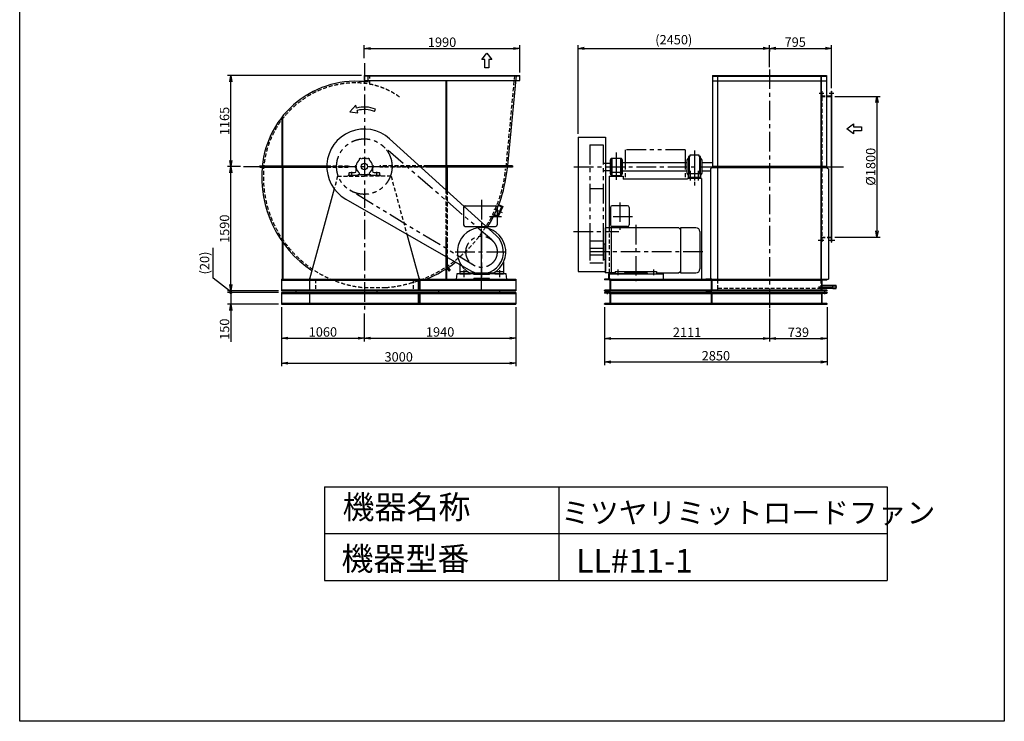
# Model space of a CAD drawing. Extents: x 12820 to 25420, y 12738 to 30438.
# Drawn here: x 12820 to 25420, y 12738 to 21712 of the extents above; entities that cross this region are included whole.
import ezdxf

# ---------------------------------------------------------------- set-up
doc = ezdxf.new("R2010")
doc.units = 0
doc.header["$LTSCALE"] = 200
doc.header["$MEASUREMENT"] = 0
doc.header["$PDSIZE"] = 1
for name, pattern in [('CENTER', [2, 1.25, -0.25, 0.25, -0.25]), ('HIDDEN', [0.375, 0.25, -0.125]), ('PHANTOM', [2.5, 1.25, -0.25, 0.25, -0.25, 0.25, -0.25])]:
    doc.linetypes.add(name, pattern=pattern)
doc.layers.get('0').update_dxf_attribs({"linetype": 'CONTINUOUS'})
doc.layers.get('DEFPOINTS').update_dxf_attribs({"linetype": 'CONTINUOUS'})
for name, color, linetype in [('1', 7, 'CONTINUOUS'), ('4', 7, 'CONTINUOUS'), ('CT', 3, 'CENTER'), ('FUTO', 4, 'CONTINUOUS'), ('HOSO', 7, 'CONTINUOUS'), ('KL', 7, 'HIDDEN'), ('SL', 1, 'PHANTOM'), ('SP', 2, 'CONTINUOUS')]:
    doc.layers.add(name, color=color, linetype=linetype)
doc.styles.get("Standard").update_dxf_attribs({"font": 'simplex.shx', "oblique": 15, "bigfont": 'bigfont.shx'})
doc.dimstyles.new('MATSU', dxfattribs={"dimtxt": 3, "dimasz": 2, "dimexe": 1, "dimexo": 1, "dimgap": 0.5, "dimtad": 1, "dimdec": 4, "dimdsep": 46, "dimtxsty": 'Standard', "dimblk1": 'OPEN', "dimblk2": 'OPEN', "dimsah": 1, "dimcen": 0, "dimclrd": 256, "dimclre": 256, "dimclrt": 256, "dimadec": 0, "dimazin": 0, "dimtfac": 1, "dimtdec": 4, "dimtmove": 0, "dimatfit": 0, "dimldrblk": 'OPEN', "dimfxl": 0, "dimtolj": 1, "dimarcsym": 0})

# ---------------------------------------------------------------- blocks, each defined once
blk = doc.blocks.new('まっすぐの矢印')
at = {"layer": 'SP'}
for p, q in [((-32.1, -41.5), (0, 0)), ((0, 0), (32.1, -41.5)), ((-13, -41.5), (-32.1, -41.5)), ((-13, -93.5), (-13, -41.5)), ((13, -41.5), (13, -93.5)), ((32.1, -41.5), (13, -41.5)), ((13, -93.5), (-13, -93.5))]:
    blk.add_line(p, q, dxfattribs=at)
blk = doc.blocks.new('_OPEN')
at = {"color": 0, "linetype": 'ByBlock'}
for p, q in [((-1, 0.17), (0, 0)), ((0, 0), (-1, -0.17)), ((0, 0), (-1, 0))]:
    blk.add_line(p, q, dxfattribs=at)
blk = doc.blocks.new('_DOT')
at = {"color": 0, "linetype": 'ByBlock'}
blk.add_line((-0.25, 0), (-1, 0), dxfattribs=at)
at = {"color": 0, "linetype": 'ByBlock', "const_width": 0.25}
blk.add_lwpolyline([(-0.125, 0, 1), (0.125, 0, 1)], format="xyb", close=True, dxfattribs=at)
blk = doc.blocks.new('*D4')
at = {"layer": 'DEFPOINTS', "color": 0}
for p in [(15521, 18223), (16170, 18223), (16205, 18243)]:
    blk.add_point(p, dxfattribs=at)
at = {"layer": 'SP', "lineweight": -2}
for p, q in [((15297, 18406), (15297, 18794)), ((15521, 18233), (15297, 18406)), ((15521, 18323), (15521, 18403)), ((16130, 18223), (15481, 18223)), ((15521, 18243), (15521, 18223)), ((15521, 18243), (15521, 18223)), ((15521, 18143), (15521, 18063))]:
    blk.add_line(p, q, dxfattribs=at)
at = {"layer": 'SP', "lineweight": -2, "xscale": 80, "yscale": 80, "zscale": 80}
for name, p, rotation in [('_OPEN', (15521, 18243), 270), ('_DOT', (15521, 18223), 90)]:
    blk.add_blockref(name, p, dxfattribs=dict(at, rotation=rotation))
at = {"layer": 'SP', "insert": (15186, 18600), "char_height": 120, "attachment_point": 5, "rotation": 90}
blk.add_mtext('\\A1;(20)', dxfattribs=at)
blk = doc.blocks.new('*D7')
at = {"layer": 'DEFPOINTS', "color": 0}
for p in [(16170, 18223), (15521, 18073), (16170, 18073)]:
    blk.add_point(p, dxfattribs=at)
at = {"layer": 'SP', "lineweight": -2}
for p, q in [((15521, 18303), (15521, 18383)), ((15521, 18223), (15521, 18073)), ((16130, 18073), (15481, 18073)), ((15521, 17993), (15521, 17593))]:
    blk.add_line(p, q, dxfattribs=at)
at = {"layer": 'SP', "lineweight": -2, "xscale": 80, "yscale": 80, "zscale": 80}
for name, p, rotation in [('_DOT', (15521, 18223), 270), ('_OPEN', (15521, 18073), 90)]:
    blk.add_blockref(name, p, dxfattribs=dict(at, rotation=rotation))
at = {"layer": 'SP', "insert": (15441, 17753), "char_height": 120, "attachment_point": 5, "rotation": 90}
blk.add_mtext('\\A1;150', dxfattribs=at)
blk = doc.blocks.new('*D11')
at = {"layer": 'DEFPOINTS', "color": 0}
for p in [(19170, 18073), (17230, 17992), (19170, 17638)]:
    blk.add_point(p, dxfattribs=at)
at = {"layer": 'SP', "lineweight": -2}
for p, q in [((19170, 18033), (19170, 17598)), ((17310, 17638), (19090, 17638))]:
    blk.add_line(p, q, dxfattribs=at)
at = {"layer": 'SP', "lineweight": -2, "xscale": 80, "yscale": 80, "zscale": 80, "rotation": 180}
blk.add_blockref('_OPEN', (17230, 17638), dxfattribs=at)
at = {"layer": 'SP', "lineweight": -2, "xscale": 80, "yscale": 80, "zscale": 80}
blk.add_blockref('_OPEN', (19170, 17638), dxfattribs=at)
at = {"layer": 'SP', "insert": (18200, 17718), "char_height": 120, "attachment_point": 5}
blk.add_mtext('\\A1;1940', dxfattribs=at)
blk = doc.blocks.new('*D10')
at = {"layer": 'DEFPOINTS', "color": 0}
for p in [(16170, 18073), (19170, 18073), (19170, 17319)]:
    blk.add_point(p, dxfattribs=at)
at = {"layer": 'SP', "lineweight": -2}
for p, q in [((16170, 18033), (16170, 17279)), ((19170, 18033), (19170, 17279)), ((16250, 17319), (19090, 17319))]:
    blk.add_line(p, q, dxfattribs=at)
at = {"layer": 'SP', "lineweight": -2, "xscale": 80, "yscale": 80, "zscale": 80, "rotation": 180}
blk.add_blockref('_OPEN', (16170, 17319), dxfattribs=at)
at = {"layer": 'SP', "lineweight": -2, "xscale": 80, "yscale": 80, "zscale": 80}
blk.add_blockref('_OPEN', (19170, 17319), dxfattribs=at)
at = {"layer": 'SP', "insert": (17670, 17399), "char_height": 120, "attachment_point": 5}
blk.add_mtext('\\A1;3000', dxfattribs=at)
blk = doc.blocks.new('*D12')
at = {"layer": 'DEFPOINTS', "color": 0}
for p in [(16170, 18073), (17230, 17992), (17230, 17638)]:
    blk.add_point(p, dxfattribs=at)
at = {"layer": 'SP', "lineweight": -2}
for p, q in [((16170, 18033), (16170, 17598)), ((17230, 17952), (17230, 17598)), ((16250, 17638), (17150, 17638))]:
    blk.add_line(p, q, dxfattribs=at)
at = {"layer": 'SP', "lineweight": -2, "xscale": 80, "yscale": 80, "zscale": 80, "rotation": 180}
blk.add_blockref('_OPEN', (16170, 17638), dxfattribs=at)
at = {"layer": 'SP', "lineweight": -2, "xscale": 80, "yscale": 80, "zscale": 80}
blk.add_blockref('_OPEN', (17230, 17638), dxfattribs=at)
at = {"layer": 'SP', "insert": (16700, 17718), "char_height": 120, "attachment_point": 5}
blk.add_mtext('\\A1;1060', dxfattribs=at)
blk = doc.blocks.new('左回転矢印')
at = {"layer": 'SP'}
for p, q in [((38.5, 44.5), (0, 0)), ((0, 0), (52.6, -6.5)), ((43.9, 24.9), (38.5, 44.5)), ((52.6, -6.5), (48.2, 9.4)), ((158.5, 3), (164.6, 17.8))]:
    blk.add_line(p, q, dxfattribs=at)
for radius in [187.7, 171.7]:
    blk.add_arc((93.9, -156), radius, 67.88139, 105.43925, dxfattribs=at)
blk = doc.blocks.new('*D21')
at = {"layer": 'DEFPOINTS', "color": 0}
for p in [(23210, 20731), (23210, 18931), (23790, 18931)]:
    blk.add_point(p, dxfattribs=at)
at = {"layer": 'SP', "lineweight": -2}
for p, q in [((23250, 20731), (23830, 20731)), ((23790, 20651), (23790, 19011)), ((23250, 18931), (23830, 18931))]:
    blk.add_line(p, q, dxfattribs=at)
at = {"layer": 'SP', "lineweight": -2, "xscale": 80, "yscale": 80, "zscale": 80}
for p, rotation in [((23790, 20731), 90), ((23790, 18931), 270)]:
    blk.add_blockref('_OPEN', p, dxfattribs=dict(at, rotation=rotation))
at = {"layer": 'SP', "insert": (23710, 19831), "char_height": 120, "attachment_point": 5, "rotation": 90}
blk.add_mtext('\\A1;%%C1800', dxfattribs=at)
blk = doc.blocks.new('*D14')
at = {"layer": 'DEFPOINTS', "color": 0}
for p in [(20304, 18073), (22415, 18052), (22415, 17634)]:
    blk.add_point(p, dxfattribs=at)
at = {"layer": 'SP', "lineweight": -2}
for p, q in [((20304, 18033), (20304, 17594)), ((22415, 18012), (22415, 17594)), ((20384, 17634), (22335, 17634))]:
    blk.add_line(p, q, dxfattribs=at)
at = {"layer": 'SP', "lineweight": -2, "xscale": 80, "yscale": 80, "zscale": 80, "rotation": 180}
blk.add_blockref('_OPEN', (20304, 17634), dxfattribs=at)
at = {"layer": 'SP', "lineweight": -2, "xscale": 80, "yscale": 80, "zscale": 80}
blk.add_blockref('_OPEN', (22415, 17634), dxfattribs=at)
at = {"layer": 'SP', "insert": (21360, 17714), "char_height": 120, "attachment_point": 5}
blk.add_mtext('\\A1;2111', dxfattribs=at)
blk = doc.blocks.new('*D13')
at = {"layer": 'DEFPOINTS', "color": 0}
for p in [(20304, 18073), (23154, 18073), (23154, 17334)]:
    blk.add_point(p, dxfattribs=at)
at = {"layer": 'SP', "lineweight": -2}
for p, q in [((20304, 18033), (20304, 17294)), ((23154, 18033), (23154, 17294)), ((20384, 17334), (23074, 17334))]:
    blk.add_line(p, q, dxfattribs=at)
at = {"layer": 'SP', "lineweight": -2, "xscale": 80, "yscale": 80, "zscale": 80, "rotation": 180}
blk.add_blockref('_OPEN', (20304, 17334), dxfattribs=at)
at = {"layer": 'SP', "lineweight": -2, "xscale": 80, "yscale": 80, "zscale": 80}
blk.add_blockref('_OPEN', (23154, 17334), dxfattribs=at)
at = {"layer": 'SP', "insert": (21729, 17414), "char_height": 120, "attachment_point": 5}
blk.add_mtext('\\A1;2850', dxfattribs=at)
blk = doc.blocks.new('*D15')
at = {"layer": 'DEFPOINTS', "color": 0}
for p in [(22415, 18052), (23154, 18073), (23154, 17634)]:
    blk.add_point(p, dxfattribs=at)
at = {"layer": 'SP', "lineweight": -2}
for p, q in [((23154, 18033), (23154, 17594)), ((22495, 17634), (23074, 17634))]:
    blk.add_line(p, q, dxfattribs=at)
at = {"layer": 'SP', "lineweight": -2, "xscale": 80, "yscale": 80, "zscale": 80, "rotation": 180}
blk.add_blockref('_OPEN', (22415, 17634), dxfattribs=at)
at = {"layer": 'SP', "lineweight": -2, "xscale": 80, "yscale": 80, "zscale": 80}
blk.add_blockref('_OPEN', (23154, 17634), dxfattribs=at)
at = {"layer": 'SP', "insert": (22785, 17714), "char_height": 120, "attachment_point": 5}
blk.add_mtext('\\A1;739', dxfattribs=at)
blk = doc.blocks.new('*D16')
at = {"layer": 'DEFPOINTS', "color": 0}
for p in [(22415, 21377), (23210, 21345), (23210, 20796)]:
    blk.add_point(p, dxfattribs=at)
at = {"layer": 'SP', "lineweight": -2}
for p, q in [((22415, 21337), (22415, 21305)), ((22495, 21345), (23130, 21345)), ((23210, 20836), (23210, 21385))]:
    blk.add_line(p, q, dxfattribs=at)
at = {"layer": 'SP', "lineweight": -2, "xscale": 80, "yscale": 80, "zscale": 80, "rotation": 180}
blk.add_blockref('_OPEN', (22415, 21345), dxfattribs=at)
at = {"layer": 'SP', "lineweight": -2, "xscale": 80, "yscale": 80, "zscale": 80}
blk.add_blockref('_OPEN', (23210, 21345), dxfattribs=at)
at = {"layer": 'SP', "insert": (22744, 21425), "char_height": 120, "attachment_point": 5}
blk.add_mtext('\\A1;795', dxfattribs=at)
blk = doc.blocks.new('*D5')
at = {"layer": 'DEFPOINTS', "color": 0}
for p in [(22415, 21345), (22415, 21065), (19965, 20211)]:
    blk.add_point(p, dxfattribs=at)
at = {"layer": 'SP', "lineweight": -2}
for p, q in [((19965, 20251), (19965, 21385)), ((20045, 21345), (22335, 21345)), ((22415, 21105), (22415, 21385))]:
    blk.add_line(p, q, dxfattribs=at)
at = {"layer": 'SP', "lineweight": -2, "xscale": 80, "yscale": 80, "zscale": 80, "rotation": 180}
blk.add_blockref('_OPEN', (19965, 21345), dxfattribs=at)
at = {"layer": 'SP', "lineweight": -2, "xscale": 80, "yscale": 80, "zscale": 80}
blk.add_blockref('_OPEN', (22415, 21345), dxfattribs=at)
at = {"layer": 'SP', "insert": (21190, 21456), "char_height": 120, "attachment_point": 5}
blk.add_mtext('\\A1;(2450)', dxfattribs=at)
blk = doc.blocks.new('*D6')
at = {"layer": 'DEFPOINTS', "color": 0}
for p in [(19220, 21344), (17230, 21179), (19220, 20998)]:
    blk.add_point(p, dxfattribs=at)
at = {"layer": 'SP', "lineweight": -2}
for p, q in [((17230, 21219), (17230, 21384)), ((17310, 21344), (19140, 21344)), ((19220, 21038), (19220, 21384))]:
    blk.add_line(p, q, dxfattribs=at)
at = {"layer": 'SP', "lineweight": -2, "xscale": 80, "yscale": 80, "zscale": 80, "rotation": 180}
blk.add_blockref('_OPEN', (17230, 21344), dxfattribs=at)
at = {"layer": 'SP', "lineweight": -2, "xscale": 80, "yscale": 80, "zscale": 80}
blk.add_blockref('_OPEN', (19220, 21344), dxfattribs=at)
at = {"layer": 'SP', "insert": (18225, 21424), "char_height": 120, "attachment_point": 5}
blk.add_mtext('\\A1;1990', dxfattribs=at)
blk = doc.blocks.new('*D17')
at = {"layer": 'DEFPOINTS', "color": 0}
for p in [(15521, 19833), (15685, 19833), (16170, 18243)]:
    blk.add_point(p, dxfattribs=at)
at = {"layer": 'SP', "lineweight": -2}
for p, q in [((15645, 19833), (15481, 19833)), ((15521, 18323), (15521, 19753)), ((16130, 18243), (15481, 18243))]:
    blk.add_line(p, q, dxfattribs=at)
at = {"layer": 'SP', "lineweight": -2, "xscale": 80, "yscale": 80, "zscale": 80}
for p, rotation in [((15521, 19833), 90), ((15521, 18243), 270)]:
    blk.add_blockref('_OPEN', p, dxfattribs=dict(at, rotation=rotation))
at = {"layer": 'SP', "insert": (15441, 19038), "char_height": 120, "attachment_point": 5, "rotation": 90}
blk.add_mtext('\\A1;1590', dxfattribs=at)
blk = doc.blocks.new('*D18')
at = {"layer": 'DEFPOINTS', "color": 0}
for p in [(15521, 20998), (17232, 20998), (15685, 19833)]:
    blk.add_point(p, dxfattribs=at)
at = {"layer": 'SP', "lineweight": -2}
for p, q in [((17192, 20998), (15481, 20998)), ((15521, 19913), (15521, 20918)), ((15645, 19833), (15481, 19833))]:
    blk.add_line(p, q, dxfattribs=at)
at = {"layer": 'SP', "lineweight": -2, "xscale": 80, "yscale": 80, "zscale": 80}
for p, rotation in [((15521, 20998), 90), ((15521, 19833), 270)]:
    blk.add_blockref('_OPEN', p, dxfattribs=dict(at, rotation=rotation))
at = {"layer": 'SP', "insert": (15441, 20416), "char_height": 120, "attachment_point": 5, "rotation": 90}
blk.add_mtext('\\A1;1165', dxfattribs=at)

msp = doc.modelspace()

# ---------------------------------------------------------------- linework, layer by layer
at = {"layer": '1'}
for p, q in [((21601.9299, 18243.07814), (21676.9299, 18243.07814)), ((23153.3239, 18243.07814), (23078.3239, 18243.07814)), ((21601.9299, 18073.07814), (21676.9299, 18073.07814)), ((23153.3239, 18073.07814), (23078.3239, 18073.07814))]:
    msp.add_line(p, q, dxfattribs=at)
at = {"layer": '4'}
for p, q in [((12819.81787, 12738.16489), (12819.81787, 30438.16489)), ((25419.81787, 30438.16489), (25419.81787, 12738.16489)), ((16719.81787, 15738.16489), (16719.81787, 14538.16489)), ((16719.81787, 15738.16489), (23919.81787, 15738.16489)), ((19719.81787, 15738.16489), (19719.81787, 14538.16489)), ((23919.81787, 15738.16489), (23919.81787, 14538.16489)), ((16719.81787, 15138.16489), (23919.81787, 15138.16489)), ((16719.81787, 14538.16489), (23919.81787, 14538.16489)), ((25419.81787, 12738.16489), (12819.81787, 12738.16489))]:
    msp.add_line(p, q, dxfattribs=at)
at = {"layer": 'CT'}
for p, q in [((17230.16599, 21154.18657), (17230.16599, 17960.1706)), ((22415.1289, 21075.6228), (22415.1289, 18003.86394)), ((21455.1289, 20040.22279), (21455.1289, 19590.55048)), ((17230.16599, 19956.84692), (17230.16599, 19703.25443)), ((20454.1289, 20012.51787), (20454.1289, 19622.51771)), ((20454.1289, 19955.22072), (20454.1289, 19701.62823)), ((21455.1289, 19995.61354), (21455.1289, 19653.74392)), ((15684.81199, 19833.07816), (19144.79409, 19833.07816)), ((19913.20278, 19831.45196), (23409.12421, 19831.45196)), ((21566.51924, 19831.45196), (21675.86186, 19831.45196)), ((17070.16599, 19711.07816), (17070.16599, 19767.07816)), ((17390.16599, 19711.07816), (17390.16599, 19767.07816)), ((21405.1289, 19656.49687), (21405.1289, 19777.26939)), ((21505.1289, 19656.49687), (21505.1289, 19777.26939)), ((18730.16599, 19407.84404), (18730.16599, 18420.78684)), ((18887.82488, 19293.66646), (18994.77117, 19243.79659)), ((20499.1289, 19374.82167), (20499.1289, 18975.96214)), ((18831.8724, 19193.07816), (18986.16934, 19193.07816)), ((20662.99483, 19191.45196), (20360.85864, 19191.45196)), ((18730.16599, 18456.5769), (18730.16599, 19040.84857)), ((20703.6289, 19088.09133), (20703.6289, 18369.50343)), ((18730.16599, 18251.65977), (18730.16599, 18917.17617)), ((19906.81963, 19001.45196), (20487.32216, 19001.45196)), ((18392.70702, 18743.07816), (19073.44321, 18743.07816)), ((21560.77167, 18741.45196), (20088.98007, 18741.45196)), ((18501.66599, 18508.24761), (18501.66599, 18416.62204)), ((18958.66599, 18508.24761), (18958.66599, 18420.78684)), ((20475.1289, 18515.44271), (20475.1289, 18444.96967)), ((20932.1289, 18515.44271), (20932.1289, 18444.96967)), ((23040.21622, 18296.45196), (23276.7144, 18296.45196)), ((16352.0504, 18257.60614), (16352.0504, 18203.39937)), ((17389.68422, 18257.60614), (17389.68422, 18203.39937)), ((18180.26238, 18257.60614), (18180.26238, 18203.39937)), ((18958.12227, 18257.60614), (18958.12227, 18203.39937)), ((20339.1329, 18255.97994), (20339.1329, 18201.77317)), ((21636.1289, 18255.97994), (21636.1289, 18201.77317)), ((23119.1289, 18255.97994), (23119.1289, 18201.77317))]:
    msp.add_line(p, q, dxfattribs=at)
at = {"layer": 'FUTO'}
for p, q in [((17232.16599, 20998.07816), (17480.85296, 20998.07816)), ((17232.16599, 20998.07816), (17426.44808, 20998.07816)), ((17232.16599, 20933.07816), (17232.16599, 20998.07816)), ((17232.16599, 20933.07816), (17232.16599, 20998.07816)), ((17232.16599, 20992.07816), (17479.51438, 20992.07816)), ((17232.16599, 20933.07816), (19220.16599, 20933.07816)), ((17281.16599, 20913.17465), (17281.16599, 20998.07816)), ((17443.6678, 20992.07816), (18478.12793, 20992.07816)), ((17444.72576, 20998.07816), (18472.12793, 20998.07816)), ((17444.72576, 20998.07816), (19220.16599, 20998.07816)), ((18271.16599, 20933.07816), (18271.16599, 19833.07816)), ((18280.16599, 20933.07816), (18280.16599, 19833.07816)), ((18478.12793, 20992.07816), (19220.16599, 20992.07816)), ((19171.25474, 20998.07816), (19058.63287, 19803.98075)), ((19220.16599, 20933.07816), (19220.16599, 20998.07816)), ((21686.9289, 20996.45196), (21686.9289, 19822.45196)), ((21686.9289, 20996.45196), (23143.3289, 20996.45196)), ((21686.9289, 20990.45196), (23143.3289, 20990.45196)), ((21686.9289, 20931.45196), (23143.3289, 20931.45196)), ((21751.9289, 19900.15196), (21751.9289, 20996.45196)), ((21751.9289, 20776.65196), (21751.9289, 20996.45196)), ((21755.1289, 19900.15196), (21755.1289, 20996.45196)), ((23075.1289, 19900.15196), (23075.1289, 20996.45196)), ((23078.3289, 19900.15196), (23078.3289, 20996.45196)), ((23143.3289, 20996.45196), (23143.3289, 19822.45196)), ((23204.1289, 20796.45196), (23204.1289, 18866.45196)), ((23204.1289, 20796.45196), (23210.1289, 20796.45196)), ((23210.1289, 20796.45196), (23210.1289, 18866.45196)), ((23143.3289, 20737.45196), (23210.1289, 20737.45196)), ((16180.16599, 19842.07816), (16180.16599, 20471.53877)), ((16189.16599, 19842.07816), (16189.16599, 20482.69131)), ((17552.57183, 20188.68253), (18918.23606, 18950.51404)), ((19965.1289, 20211.45196), (19965.1289, 18491.45196)), ((19965.1289, 20211.45196), (20315.1289, 20211.45196)), ((20315.1289, 20211.45196), (20315.1289, 18491.45196)), ((17203.11148, 19933.49755), (17203.11148, 19937.07816)), ((17257.22049, 19937.07816), (17203.11148, 19937.07816)), ((17257.22049, 19933.49755), (17257.22049, 19937.07816)), ((20381.6289, 19921.45196), (20376.6289, 19921.45196)), ((20376.6289, 19921.45196), (20376.6289, 19741.45196)), ((20381.6289, 19929.45196), (20381.6289, 19733.45196)), ((20520.6289, 19935.45196), (20387.6289, 19935.45196)), ((20399.1289, 19935.45196), (20399.1289, 19709.45196)), ((20509.1289, 19935.45196), (20509.1289, 19709.45196)), ((20526.6289, 19929.45196), (20526.6289, 19733.45196)), ((20526.6289, 19921.45196), (20531.6289, 19921.45196)), ((20531.6289, 19921.45196), (20531.6289, 19741.45196)), ((21361.6289, 19915.45196), (21376.6289, 19938.95196)), ((21361.6289, 19747.45196), (21361.6289, 19915.45196)), ((21376.6289, 19961.45196), (21376.6289, 19701.45196)), ((21393.6289, 19961.45196), (21376.6289, 19961.45196)), ((21388.6289, 19961.45196), (21388.6289, 19746.45196)), ((21516.6289, 19979.45196), (21393.6289, 19979.45196)), ((21393.6289, 19979.45196), (21393.6289, 19961.45196)), ((21516.6289, 19961.45196), (21516.6289, 19979.45196)), ((21533.6289, 19961.45196), (21516.6289, 19961.45196)), ((21521.6289, 19961.45196), (21521.6289, 19746.45196)), ((21521.6289, 19736.45196), (21521.6289, 19961.4519)), ((21533.6289, 19701.45196), (21533.6289, 19961.45196)), ((21533.6289, 19938.95196), (21548.6289, 19915.45196)), ((21548.6289, 19915.45196), (21548.6289, 19747.45196)), ((15892.53388, 19842.07816), (16750.25037, 19842.07816)), ((15892.53388, 19824.07816), (15892.53388, 19842.07816)), ((15892.53388, 19824.07816), (16750.25037, 19824.07816)), ((16180.16599, 19824.07816), (16180.16599, 18393.07816)), ((16189.16599, 19824.07816), (16189.16599, 18393.07816)), ((17126.16599, 19777.07816), (17126.16599, 19818.07816)), ((17334.16599, 19818.07816), (17334.16599, 19777.07816)), ((19124.11332, 19842.07816), (18041.04867, 19842.07816)), ((19124.11332, 19824.07816), (18066.13819, 19824.07816)), ((18271.16599, 19842.07816), (18271.16599, 19537.17492)), ((18280.16599, 19842.07816), (18280.16599, 19529.01515)), ((18289.16599, 19824.07816), (18289.16599, 19520.85537)), ((19124.11332, 19842.07816), (19124.11332, 19824.07816)), ((20285.1289, 19878.95196), (20376.6289, 19878.95196)), ((20285.1289, 19783.95196), (20376.6289, 19783.95196)), ((20531.6289, 19883.95196), (21361.6289, 19883.95196)), ((21548.6289, 19883.95196), (21686.9289, 19883.95196)), ((21686.9289, 19822.45196), (21661.9289, 19806.4328)), ((21661.9289, 19806.4328), (21661.9289, 18393.07814)), ((21686.9289, 19840.45196), (23143.3289, 19840.45196)), ((21686.9289, 19822.45196), (23143.3289, 19822.45196)), ((21751.9289, 18393.07814), (21751.9289, 19900.15196)), ((21755.1289, 18393.07814), (21755.1289, 19900.15196)), ((23075.1289, 18393.07814), (23075.1289, 19900.15196)), ((23078.3289, 18393.07814), (23078.3289, 19900.15196)), ((23143.3289, 19822.45196), (23168.3289, 19806.4328)), ((23168.3289, 19806.4328), (23168.3289, 18393.07814)), ((17025.16599, 19711.07816), (17025.16599, 19721.07816)), ((17145.16599, 19721.07816), (17025.16599, 19721.07816)), ((17035.16599, 19721.07816), (17035.16599, 19754.07816)), ((17038.16599, 19757.07816), (17106.16599, 19757.07816)), ((17315.16599, 19726.07816), (17145.16599, 19726.07816)), ((17145.16599, 19726.07816), (17145.16599, 19721.07816)), ((17315.16599, 19721.07816), (17315.16599, 19726.07816)), ((17435.16599, 19721.07816), (17315.16599, 19721.07816)), ((17354.16599, 19757.07816), (17422.16599, 19757.07816)), ((17425.16599, 19754.07816), (17425.16599, 19721.07816)), ((17435.16599, 19721.07816), (17435.16599, 19711.07816)), ((20364.1289, 19709.45196), (20364.1289, 19051.45196)), ((20364.1289, 19709.45196), (20544.1289, 19709.45196)), ((20376.6289, 19741.45196), (20381.6289, 19741.45196)), ((20387.6289, 19727.45196), (20399.1289, 19727.45196)), ((20399.1289, 19719.45196), (20509.1289, 19719.45196)), ((20503.1289, 19755.45196), (20405.1289, 19755.45196)), ((20520.6289, 19727.45196), (20509.1289, 19727.45196)), ((20531.6289, 19741.45196), (20526.6289, 19741.45196)), ((20531.6289, 19778.95196), (21361.6289, 19778.95196)), ((20544.1289, 19709.45196), (20544.1289, 19671.45196)), ((21365.1289, 19671.45196), (20544.1289, 19671.45196)), ((21376.6289, 19723.95196), (21361.6289, 19747.45196)), ((21365.1289, 19681.45196), (21365.1289, 19671.45196)), ((21545.1289, 19681.45196), (21365.1289, 19681.45196)), ((21376.6289, 19701.45196), (21380.1289, 19701.45196)), ((21380.1289, 19746.45196), (21530.1289, 19746.45196)), ((21380.1289, 19681.45196), (21380.1289, 19746.45196)), ((21530.1289, 19691.45196), (21380.1289, 19691.45196)), ((21530.1289, 19746.45196), (21530.1289, 19681.45196)), ((21530.1289, 19701.45196), (21533.6289, 19701.45196)), ((21548.6289, 19747.45196), (21533.6289, 19723.95196)), ((21545.1289, 19681.45196), (21545.1289, 18393.07814)), ((21548.6289, 19778.95196), (21661.9289, 19778.95196)), ((16843.87184, 19548.16267), (16530.16599, 18393.07816)), ((16991.52734, 19416.60295), (18590.96011, 18500.13429)), ((18500.16599, 19313.07816), (18500.16599, 19088.07816)), ((18520.16599, 19333.07816), (18910.16599, 19333.07816)), ((18930.16599, 19313.07816), (18930.16599, 19088.07816)), ((18987.17097, 19319.06019), (18932.23059, 19201.24018)), ((19000.46023, 19323.89708), (18937.06749, 19187.95092)), ((18950.85773, 19335.99333), (18987.17097, 19319.06019)), ((18955.08391, 19345.05641), (19000.46023, 19323.89708)), ((20379.1289, 19311.45196), (20379.1289, 19086.45196)), ((20599.1289, 19331.45196), (20399.1289, 19331.45196)), ((20619.1289, 19311.45196), (20619.1289, 19086.45196)), ((18520.16599, 19068.07816), (18910.16599, 19068.07816)), ((20310.1289, 19051.45196), (20310.1289, 18475.22524)), ((21252.73408, 19051.45196), (20310.1289, 19051.45196)), ((20389.1289, 19051.45196), (20389.1289, 18475.22524)), ((20599.1289, 19066.45196), (20399.1289, 19066.45196)), ((21274.1289, 19026.90083), (21252.73408, 19051.45196)), ((21274.1289, 19051.45196), (21274.1289, 18473.30302)), ((21474.1289, 19051.45196), (21274.1289, 19051.45196)), ((17773.94913, 18968.27836), (17930.16599, 18393.07816)), ((21524.1289, 19001.45196), (21524.1289, 18523.30302)), ((23168.3289, 18925.45196), (23210.1289, 18925.45196)), ((18271.16599, 18888.38871), (18271.16599, 18393.07816)), ((18280.16599, 18884.70532), (18280.16599, 18393.07816)), ((20290.1289, 18783.95196), (20115.1289, 18783.95196)), ((20115.1289, 18783.95196), (20115.1289, 18698.95196)), ((20285.1289, 18783.95196), (20285.1289, 18698.95196)), ((20290.1289, 18841.45196), (20290.1289, 18641.45196)), ((20310.1289, 18841.45196), (20290.1289, 18841.45196)), ((23204.1289, 18866.45196), (23210.1289, 18866.45196)), ((18289.16599, 18673.06113), (18289.16599, 18555.04836)), ((20290.1289, 18698.95196), (20115.1289, 18698.95196)), ((18273.27619, 18545.96178), (18315.27278, 18496.31315)), ((18280.16599, 18551.75242), (18322.1442, 18502.12551)), ((18287.01902, 18557.58652), (18329.01562, 18507.93788)), ((18450.16599, 18610.03681), (18450.16599, 18463.07816)), ((19010.16599, 18610.03681), (19010.16599, 18463.07816)), ((20310.1289, 18641.45196), (20290.1289, 18641.45196)), ((18315.27278, 18496.31315), (18329.01562, 18507.93788)), ((18415.16599, 18463.07816), (18405.16599, 18393.07816)), ((18630.16599, 18463.07816), (18415.16599, 18463.07816)), ((18450.16599, 18493.07816), (18546.86296, 18493.07816)), ((18450.16599, 18463.07816), (18560.16599, 18463.07816)), ((18487.16599, 18463.07816), (18587.16599, 18463.07816)), ((18560.16599, 18483.84853), (18560.16599, 18463.07816)), ((18574.68685, 18474.88748), (18885.64512, 18474.88748)), ((18630.16599, 18453.07816), (18630.16599, 18463.07816)), ((18830.16599, 18453.07816), (18630.16599, 18453.07816)), ((18830.16599, 18403.07816), (18630.16599, 18403.07816)), ((18630.16599, 18393.07816), (18630.16599, 18403.07816)), ((19045.16599, 18463.07816), (18830.16599, 18463.07816)), ((18830.16599, 18453.07816), (18830.16599, 18463.07816)), ((18830.16599, 18393.07816), (18830.16599, 18403.07816)), ((18900.16599, 18483.84853), (18900.16599, 18463.07816)), ((18900.16599, 18463.07816), (19010.16599, 18463.07816)), ((18913.46901, 18493.07816), (19010.16599, 18493.07816)), ((19055.16599, 18393.07816), (19045.16599, 18463.07816)), ((19965.1289, 18491.45196), (20315.1289, 18491.45196)), ((20438.6289, 18475.22524), (20310.1289, 18475.22524)), ((20353.6289, 18461.45196), (20353.6289, 18391.45196)), ((20848.6289, 18461.45196), (20353.6289, 18461.45196)), ((20353.6289, 18461.45196), (21053.6289, 18461.45196)), ((20438.6289, 18491.45196), (20968.6289, 18491.45196)), ((20438.6289, 18491.45196), (20438.6289, 18461.45196)), ((20438.6289, 18461.45196), (20558.6289, 18461.45196)), ((20848.6289, 18473.30302), (20558.6289, 18473.30302)), ((20558.6289, 18473.30302), (20558.6289, 18461.45196)), ((20848.6289, 18473.30302), (20848.6289, 18461.45196)), ((20848.6289, 18461.45196), (20968.6289, 18461.45196)), ((20968.6289, 18491.45196), (20968.6289, 18461.45196)), ((20968.6289, 18473.30302), (21253.80368, 18473.30302)), ((21053.6289, 18461.45196), (21053.6289, 18391.45196)), ((21274.1289, 18484.83631), (21253.80368, 18473.30302)), ((21274.1289, 18473.30302), (21474.1289, 18473.30302)), ((16170.16599, 18393.07816), (19170.16599, 18393.07816)), ((16170.16599, 18393.07816), (16170.16599, 18243.07816)), ((16170.16599, 18381.07816), (19170.16599, 18381.07816)), ((16530.16599, 18393.07816), (16530.16599, 18243.07816)), ((17921.16599, 18393.07816), (17921.16599, 18243.07816)), ((17930.16599, 18393.07816), (17930.16599, 18243.07816)), ((17939.16599, 18393.07816), (17939.16599, 18243.07816)), ((18405.16599, 18393.07816), (18630.16599, 18393.07816)), ((18830.16599, 18393.07816), (19055.16599, 18393.07816)), ((19170.16599, 18393.07816), (19170.16599, 18243.07816)), ((20304.1289, 18393.07814), (23168.3289, 18393.07814)), ((20304.1329, 18393.07814), (20304.1329, 18389.73995)), ((20379.1329, 18393.07814), (20304.1329, 18393.07814)), ((20368.98152, 18380.40111), (20307.78428, 18385.75517)), ((20372.6329, 18376.41633), (20372.6329, 18259.73995)), ((20379.1329, 18393.07814), (20379.1329, 18243.07814)), ((20379.1329, 18393.07814), (20379.1329, 18243.07814)), ((20379.1329, 18381.07814), (21658.23901, 18381.07814)), ((21676.1289, 18393.07814), (21601.1289, 18393.07814)), ((21601.1289, 18393.07814), (21601.1289, 18389.73995)), ((21665.97752, 18380.40111), (21604.78028, 18385.75517)), ((21669.6289, 18376.41633), (21669.6289, 18259.73995)), ((21676.1289, 18393.07814), (21676.1289, 18243.07814)), ((21676.1289, 18393.07814), (21676.1289, 18243.07814)), ((21676.1289, 18381.07814), (23079.1249, 18381.07814)), ((23225.1289, 18313.45196), (23075.1289, 18313.45196)), ((23075.1289, 18279.45196), (23225.1289, 18279.45196)), ((23079.1249, 18393.07814), (23079.1249, 18243.07814)), ((23079.1249, 18393.07814), (23154.1249, 18393.07814)), ((23079.1249, 18393.07814), (23079.1249, 18243.07814)), ((23085.6249, 18376.41633), (23085.6249, 18259.73995)), ((23089.27628, 18380.40111), (23150.47352, 18385.75517)), ((23154.1249, 18393.07814), (23154.1249, 18389.73995)), ((23225.1289, 18275.62374), (23225.1289, 18317.28018)), ((23225.1289, 18317.28018), (23266.23307, 18317.28018)), ((23225.1289, 18275.62374), (23266.23307, 18275.62374)), ((23266.23307, 18275.62374), (23266.23307, 18317.28018)), ((16170.16599, 18255.07816), (19170.16599, 18255.07816)), ((16170.16599, 18243.07816), (19170.16599, 18243.07816)), ((16170.16599, 18223.07816), (19170.16599, 18223.07816)), ((16170.16599, 18223.07816), (16170.16599, 18073.07816)), ((16170.16599, 18211.07816), (19170.16599, 18211.07816)), ((16530.16599, 18223.07816), (16530.16599, 18073.07816)), ((17921.16599, 18223.07816), (17921.16599, 18073.07816)), ((17930.16599, 18223.07816), (17930.16599, 18073.07816)), ((17939.16599, 18223.07816), (17939.16599, 18073.07816)), ((19170.16599, 18223.07816), (19170.16599, 18073.07816)), ((20304.1289, 18243.07814), (20304.1289, 18245.50014)), ((20304.1289, 18243.07814), (23154.1289, 18243.07814)), ((20304.1289, 18243.07814), (20379.1289, 18243.07814)), ((20304.1329, 18243.07814), (20304.1329, 18246.41633)), ((20379.1329, 18243.07814), (20304.1329, 18243.07814)), ((20304.1329, 18223.07814), (23154.1249, 18223.07814)), ((20379.1329, 18223.07814), (20304.1329, 18223.07814)), ((20304.1329, 18223.07814), (20304.1329, 18219.73995)), ((20368.98152, 18255.75517), (20307.78428, 18250.40111)), ((20368.98152, 18210.40111), (20307.78428, 18215.75517)), ((20308.6959, 18250.48114), (20363.4999, 18255.27814)), ((20372.6329, 18206.41633), (20372.6329, 18089.73995)), ((20379.1329, 18255.07814), (21658.23901, 18255.07814)), ((20379.1329, 18223.07814), (20379.1329, 18073.07814)), ((20379.1329, 18223.07814), (20379.1329, 18073.07814)), ((20379.1329, 18211.07814), (21658.23901, 18211.07814)), ((21601.1249, 18243.07814), (21601.1249, 18245.50014)), ((21601.1249, 18243.07814), (21676.1249, 18243.07814)), ((21601.1289, 18243.07814), (21601.1289, 18246.41633)), ((21676.1289, 18243.07814), (21601.1289, 18243.07814)), ((21676.1289, 18223.07814), (21601.1289, 18223.07814)), ((21601.1289, 18223.07814), (21601.1289, 18219.73995)), ((21665.97752, 18255.75517), (21604.78028, 18250.40111)), ((21665.97752, 18210.40111), (21604.78028, 18215.75517)), ((21605.6919, 18250.48114), (21660.4959, 18255.27814)), ((21669.6289, 18206.41633), (21669.6289, 18089.73995)), ((21676.1289, 18255.07814), (23079.1249, 18255.07814)), ((21676.1289, 18223.07814), (21676.1289, 18073.07814)), ((21676.1289, 18223.07814), (21676.1289, 18073.07814)), ((21676.1289, 18211.07814), (23079.1249, 18211.07814)), ((21751.9289, 18264.45196), (21755.1289, 18264.45196)), ((23079.1249, 18243.07814), (23154.1249, 18243.07814)), ((23079.1249, 18223.07814), (23154.1249, 18223.07814)), ((23079.1249, 18223.07814), (23079.1249, 18073.07814)), ((23079.1249, 18223.07814), (23079.1249, 18073.07814)), ((23154.1289, 18243.07814), (23079.1289, 18243.07814)), ((23085.6249, 18206.41633), (23085.6249, 18089.73995)), ((23089.27628, 18255.75517), (23150.47352, 18250.40111)), ((23089.27628, 18210.40111), (23150.47352, 18215.75517)), ((23149.5619, 18250.48114), (23094.7579, 18255.27814)), ((23154.1249, 18243.07814), (23154.1249, 18246.41633)), ((23154.1249, 18223.07814), (23154.1249, 18219.73995)), ((23154.1289, 18243.07814), (23154.1289, 18245.50014)), ((16170.16599, 18085.07816), (19170.16599, 18085.07816)), ((16170.16599, 18073.07816), (19170.16599, 18073.07816)), ((20304.1289, 18073.07814), (20304.1289, 18075.50014)), ((20304.1289, 18073.07814), (23154.1249, 18073.07814)), ((20304.1289, 18073.07814), (20379.1289, 18073.07814)), ((20304.1329, 18073.07814), (20304.1329, 18076.41633)), ((20379.1329, 18073.07814), (20304.1329, 18073.07814)), ((20368.98152, 18085.75517), (20307.78428, 18080.40111)), ((20308.6959, 18080.48114), (20363.4999, 18085.27814)), ((20379.1329, 18085.07814), (21658.23901, 18085.07814)), ((21601.1249, 18073.07814), (21601.1249, 18075.50014)), ((21601.1249, 18073.07814), (21676.1249, 18073.07814)), ((21601.1289, 18073.07814), (21601.1289, 18076.41633)), ((21676.1289, 18073.07814), (21601.1289, 18073.07814)), ((21665.97752, 18085.75517), (21604.78028, 18080.40111)), ((21605.6919, 18080.48114), (21660.4959, 18085.27814)), ((21676.1289, 18085.07814), (23079.1249, 18085.07814)), ((23079.1249, 18073.07814), (23154.1249, 18073.07814)), ((23154.1289, 18073.07814), (23079.1289, 18073.07814)), ((23089.27628, 18085.75517), (23150.47352, 18080.40111)), ((23149.5619, 18080.48114), (23094.7579, 18085.27814)), ((23154.1249, 18073.07814), (23154.1249, 18076.41633)), ((23154.1289, 18073.07814), (23154.1289, 18075.50014))]:
    msp.add_line(p, q, dxfattribs=at)
msp.add_circle((17230.16599, 19833.07816), 41.5, dxfattribs=at)
for centre, radius, start, end in [((17119.66599, 19722.57816), 1201.5, 82.27518829, 174.723143713), ((17230.16599, 19833.07816), 480, 47.80322859, 240.187461418), ((17230.16599, 19833.07816), 104, 128.270994006, 171.729005994), ((17178.16599, 19923.1448), 15, 25.864502997, 214.135497003), ((17230.16599, 19833.07816), 104, 68.270994006, 111.729005994), ((17282.16599, 19923.1448), 15, 325.864502997, 154.135497003), ((17230.16599, 19833.07816), 104, 8.270994006, 51.729005994), ((20387.6289, 19929.45196), 6, 90, 180), ((20520.6289, 19929.45196), 6, 0, 90), ((17361.16599, 19702.07816), 1443, 174.791340681, 236.26383277), ((17126.16599, 19833.07816), 15, 85.864502997, 270), ((17230.16599, 19833.07816), 104, 188.270994006, 231.729005994), ((17230.16599, 19833.07816), 104, 308.270994006, 351.729005994), ((17334.16599, 19833.07816), 15, 265.864502997, 94.135497003), ((17361.16599, 19964.07816), 1705, 327.765339562, 355.593459493), ((17038.16599, 19754.07816), 3, 90, 180), ((17106.16599, 19777.07816), 20, 270, 0), ((17178.16599, 19743.01152), 15, 145.864502997, 334.135497003), ((17230.16599, 19833.07816), 104, 248.270994006, 291.729005994), ((17282.16599, 19743.01152), 15, 205.864502997, 34.135497003), ((17354.16599, 19777.07816), 20, 180, 270), ((17422.16599, 19754.07816), 3, 0, 90), ((20387.6289, 19733.45196), 6, 180, 270), ((20405.1289, 19749.45196), 6, 90, 180), ((20503.1289, 19749.45196), 6, 0, 90), ((20520.6289, 19733.45196), 6, 270, 0), ((18520.16599, 19313.07816), 20, 90, 180), ((18910.16599, 19313.07816), 20, 0, 90), ((20399.1289, 19311.45196), 20, 90, 180), ((20599.1289, 19311.45196), 20, 0, 90), ((18730.16599, 18743.07816), 310, 300.102308068, 239.897691932), ((18520.16599, 19088.07816), 20, 180, 270), ((18910.16599, 19088.07816), 20, 270, 0), ((20399.1289, 19086.45196), 20, 180, 270), ((20599.1289, 19086.45196), 20, 270, 0), ((21474.1289, 19001.45196), 50, 0, 90), ((18730.16599, 18743.07816), 280, 240.187461418, 47.80322859), ((17361.16599, 19964.07816), 1705, 292.867257647, 307.457527216), ((21474.1289, 18523.30302), 50, 270, 0), ((20308.1329, 18389.73995), 4, 180, 265), ((20368.6329, 18376.41633), 4, 0, 85), ((21605.1289, 18389.73995), 4, 180, 265), ((21665.6289, 18376.41633), 4, 0, 85), ((23089.6249, 18376.41633), 4, 95, 180), ((23150.1249, 18389.73995), 4, 275, 0), ((20308.1329, 18246.41633), 4, 95, 180), ((20308.1329, 18219.73995), 4, 180, 265), ((20368.6329, 18259.73995), 4, 275, 0), ((20368.6329, 18206.41633), 4, 0, 85), ((21605.1289, 18246.41633), 4, 95, 180), ((21605.1289, 18219.73995), 4, 180, 265), ((21665.6289, 18259.73995), 4, 275, 0), ((21665.6289, 18206.41633), 4, 0, 85), ((23089.6249, 18259.73995), 4, 180, 265), ((23089.6249, 18206.41633), 4, 95, 180), ((23150.1249, 18246.41633), 4, 0, 85), ((23150.1249, 18219.73995), 4, 275, 0), ((20309.1289, 18075.50014), 5, 95.001, 180.001), ((20308.1329, 18076.41633), 4, 95, 180), ((20368.6329, 18089.73995), 4, 275, 0), ((21605.1289, 18076.41633), 4, 95, 180), ((21665.6289, 18089.73995), 4, 275, 0), ((23089.6249, 18089.73995), 4, 180, 265), ((23150.1249, 18076.41633), 4, 0, 85)]:
    msp.add_arc(centre, radius, start, end, dxfattribs=at)
at = {"layer": 'HOSO'}
for p, q in [((23049.39093, 20771.45196), (23109.22128, 20771.45196)), ((23177.46113, 20771.45196), (23237.29147, 20771.45196)), ((23035.79489, 18891.45196), (23109.90251, 18891.45196)), ((23176.64636, 18891.45196), (23250.75397, 18891.45196))]:
    msp.add_line(p, q, dxfattribs=at)
at = {"layer": 'KL'}
for p, q in [((17301.16599, 20886.77379), (17301.16599, 20998.07816)), ((19151.16599, 20998.07816), (19038.72123, 19805.85872)), ((23084.3289, 20796.45196), (23078.3289, 20796.45196)), ((23084.3289, 20796.45196), (23084.3289, 18866.45196)), ((23078.3289, 20737.45196), (23143.3289, 20737.45196)), ((23078.3289, 20731.45196), (23210.1289, 20731.45196)), ((16750.25037, 19842.07816), (17030.16599, 19842.07816)), ((16750.25037, 19824.07816), (17030.16599, 19824.07816)), ((17030.16599, 19842.07816), (17030.16599, 19824.07816)), ((17430.16599, 19842.07816), (17430.16599, 19824.07816)), ((18041.04867, 19842.07816), (17430.16599, 19842.07816)), ((18066.13819, 19824.07816), (17430.16599, 19824.07816)), ((16888.11756, 19711.07816), (16843.87184, 19548.16267)), ((16888.11756, 19711.07816), (17230.16599, 19711.07816)), ((17572.21441, 19711.07816), (17230.16599, 19711.07816)), ((17572.21441, 19711.07816), (17773.94913, 18968.27836)), ((18271.16599, 19537.17492), (18271.16599, 18888.38871)), ((18280.16599, 19529.01515), (18280.16599, 18884.70532)), ((18289.16599, 19520.85537), (18289.16599, 18673.06113)), ((18891.69117, 19209.11024), (18937.06749, 19187.95092)), ((18895.91736, 19218.17332), (18932.23059, 19201.24018)), ((20364.1289, 19051.45196), (20364.1289, 18393.07814)), ((23078.3289, 18931.45196), (23210.1289, 18931.45196)), ((23078.3289, 18925.45196), (23168.3289, 18925.45196)), ((23078.3289, 18866.45196), (23084.3289, 18866.45196)), ((16530.16599, 18407.24305), (16530.16599, 18243.07816)), ((17930.16599, 18407.24305), (17930.16599, 18243.07816)), ((16605.16599, 18393.07816), (16605.16599, 18243.07816)), ((17230.62863, 18285.07816), (17503.23639, 18285.07816)), ((17855.16599, 18393.07816), (17855.16599, 18243.07816)), ((21751.9289, 18264.45196), (21751.9289, 18393.07814)), ((21755.1289, 18264.45196), (21755.1289, 18393.07814)), ((21755.1289, 18279.45196), (23075.1289, 18279.45196)), ((23075.1289, 18264.45196), (23075.1289, 18393.07814)), ((23078.3289, 18264.45196), (23078.3289, 18393.07814)), ((23075.1289, 18264.45196), (23078.3289, 18264.45196))]:
    msp.add_line(p, q, dxfattribs=at)
for centre, radius, start, end in [((17119.66599, 19722.57816), 1181.5, 90, 180.994178944), ((17119.66599, 19943.57816), 960.5, 54.299363396, 90), ((17361.16599, 19964.07816), 1685, 274.836623234, 354.612059139), ((17361.16599, 19702.07816), 1423, 180, 264.736634594)]:
    msp.add_arc(centre, radius, start, end, dxfattribs=at)
at = {"layer": 'SL'}
for p, q in [((18860.84959, 18894.47761), (17462.12938, 20101.81219)), ((20115.1289, 20111.45196), (20115.1289, 18881.45196)), ((20115.1289, 20111.45196), (20285.1289, 20111.45196)), ((20285.1289, 20111.45196), (20285.1289, 18881.45196)), ((21334.64052, 20047.52663), (20569.26257, 20047.52663)), ((20569.26257, 20047.52663), (20569.26257, 19671.45196)), ((21334.64052, 20047.52663), (21334.64052, 19671.45196)), ((20115.1289, 19551.45196), (20285.1289, 19551.45196)), ((18626.5322, 18572.0225), (17046.21602, 19529.45436)), ((20115.1289, 18881.45196), (20115.1289, 18601.45196)), ((20115.1289, 18881.45196), (20285.1289, 18881.45196)), ((20285.1289, 18881.45196), (20285.1289, 18601.45196)), ((20115.1289, 18601.45196), (20285.1289, 18601.45196))]:
    msp.add_line(p, q, dxfattribs=at)
for centre, radius in [((17230.16599, 19833.07816), 355), ((18730.16599, 18743.07816), 200)]:
    msp.add_circle(centre, radius, dxfattribs=at)

# ---------------------------------------------------------------- block references
at = {"layer": 'FUTO', "xscale": 2, "yscale": 2, "zscale": 2}
for name, p in [('まっすぐの矢印', (18796.60828, 21283.73977)), ('左回転矢印', (17042.73138, 20531.51723))]:
    msp.add_blockref(name, p, dxfattribs=at)
at = {"layer": 'FUTO', "xscale": 2, "yscale": 2, "zscale": 2, "rotation": 90}
msp.add_blockref('まっすぐの矢印', (23405.60205, 20316.99826), dxfattribs=at)

# ---------------------------------------------------------------- texts
at = {"layer": '4'}
for s, height, p in [('機器名称', 300, (16950.83035, 15327.42305)), ('ミツヤリミットロードファン', 270, (19748.57624, 15271.28871)), ('機器型番', 300, (16937.3665, 14668.03584)), ('LL#11-1', 300, (19939.74484, 14641.1224))]:
    msp.add_text(s, height=height, dxfattribs=at).set_placement(p)

# ---------------------------------------------------------------- dimensions: what is measured, and where the dimension line sits
at = {"layer": 'SP'}
for base, p1, p2, override, picture, middle in [((19220.16599, 21343.5165), (17230.16599, 21179.46141), (19220.16599, 20998.07816), {"dimscale": 40}, '*D6', (18225.16599, 21423.5165)), ((22415.1289, 17633.59753), (20304.1289, 18073.07814), (22415.1289, 18052.15109), {"dimscale": 40}, '*D14', (21359.6289, 17713.59753)), ((23154.1289, 17333.55998), (20304.1289, 18073.07814), (23154.1289, 18073.07814), {"dimscale": 40}, '*D13', (21729.1289, 17413.55998)), ((23154.1289, 17633.59753), (22415.1289, 18052.15109), (23154.1289, 18073.07814), {"dimscale": 40, "dimse1": 1, "dimtmove": 1, "dimatfit": 3}, '*D15', (22784.6289, 17713.59753))]:
    dim = msp.add_linear_dim(base=base, p1=p1, p2=p2, dimstyle='MATSU', override=override, dxfattribs=at)
    dim.commit()
    dim.dimension.update_dxf_attribs({"geometry": picture, "text_midpoint": middle})
dim = msp.add_linear_dim(base=(22415.1289, 21344.63001), p1=(19965.1289, 20211.45196), p2=(22415.1289, 21064.67383), text='(<>)', dimstyle='MATSU', override={"dimscale": 40}, dxfattribs=at)
dim.commit()
dim.dimension.update_dxf_attribs({"geometry": '*D5', "text_midpoint": (21190.1289, 21456.05858)})
dim = msp.add_linear_dim(base=(23210.1289, 21344.63001), p1=(22415.1289, 21376.57235), p2=(23210.1289, 20796.45196), dimstyle='MATSU', override={"dimscale": 40}, dxfattribs=at)
dim.commit()
dim.dimension.update_dxf_attribs({"geometry": '*D16', "text_midpoint": (22743.99128, 21344.63001), "dimtype": 160})
for base, p1, p2, angle, override, picture, middle in [((15520.7569, 20998.07816), (15684.81199, 19833.07816), (17232.16599, 20998.07816), 90, {"dimscale": 40}, '*D18', (15440.7569, 20415.57816)), ((15520.7569, 19833.07816), (16170.16599, 18243.07816), (15684.81199, 19833.07816), 90, {"dimscale": 40}, '*D17', (15440.7569, 19038.07816)), ((15520.7569, 18073.07816), (16170.16599, 18223.07816), (16170.16599, 18073.07816), 90, {"dimscale": 40, "dimblk1": 'DOT', "dimse1": 1, "dimatfit": 1}, '*D7', (15440.7569, 17753.07816)), ((19170.16599, 17319.15623), (16170.16599, 18073.07816), (19170.16599, 18073.07816), 180, {"dimscale": 40}, '*D10', (17670.16599, 17399.15623)), ((17230.16599, 17637.87078), (16170.16599, 18073.07816), (17230.16599, 17992.42398), 180, {"dimscale": 40}, '*D12', (16700.16599, 17717.87078)), ((19170.16599, 17637.87078), (17230.16599, 17992.42398), (19170.16599, 18073.07816), 180, {"dimscale": 40, "dimse1": 1, "dimtmove": 1, "dimatfit": 3}, '*D11', (18200.16599, 17717.87078))]:
    dim = msp.add_linear_dim(base=base, p1=p1, p2=p2, angle=angle, dimstyle='MATSU', override=override, dxfattribs=at)
    dim.commit()
    dim.dimension.update_dxf_attribs({"geometry": picture, "text_midpoint": middle})
dim = msp.add_linear_dim(base=(23790.13704, 18931.45196), p1=(23210.1289, 20731.45196), p2=(23210.1289, 18931.45196), angle=90, text='%%C<>', dimstyle='MATSU', override={"dimscale": 40}, dxfattribs=at)
dim.commit()
dim.dimension.update_dxf_attribs({"geometry": '*D21', "text_midpoint": (23710.13704, 19831.45196)})
dim = msp.add_linear_dim(base=(15520.7569, 18223.07816), p1=(16205.05277, 18243.07816), p2=(16170.16599, 18223.07816), angle=90, text='(<>)', dimstyle='MATSU', override={"dimscale": 40, "dimblk2": 'DOT', "dimse1": 1, "dimtmove": 1, "dimatfit": 3}, dxfattribs=at)
dim.commit()
dim.dimension.update_dxf_attribs({"geometry": '*D4', "text_midpoint": (15297.17535, 18426.01719), "dimtype": 160})

doc.saveas('drawing.dxf')
